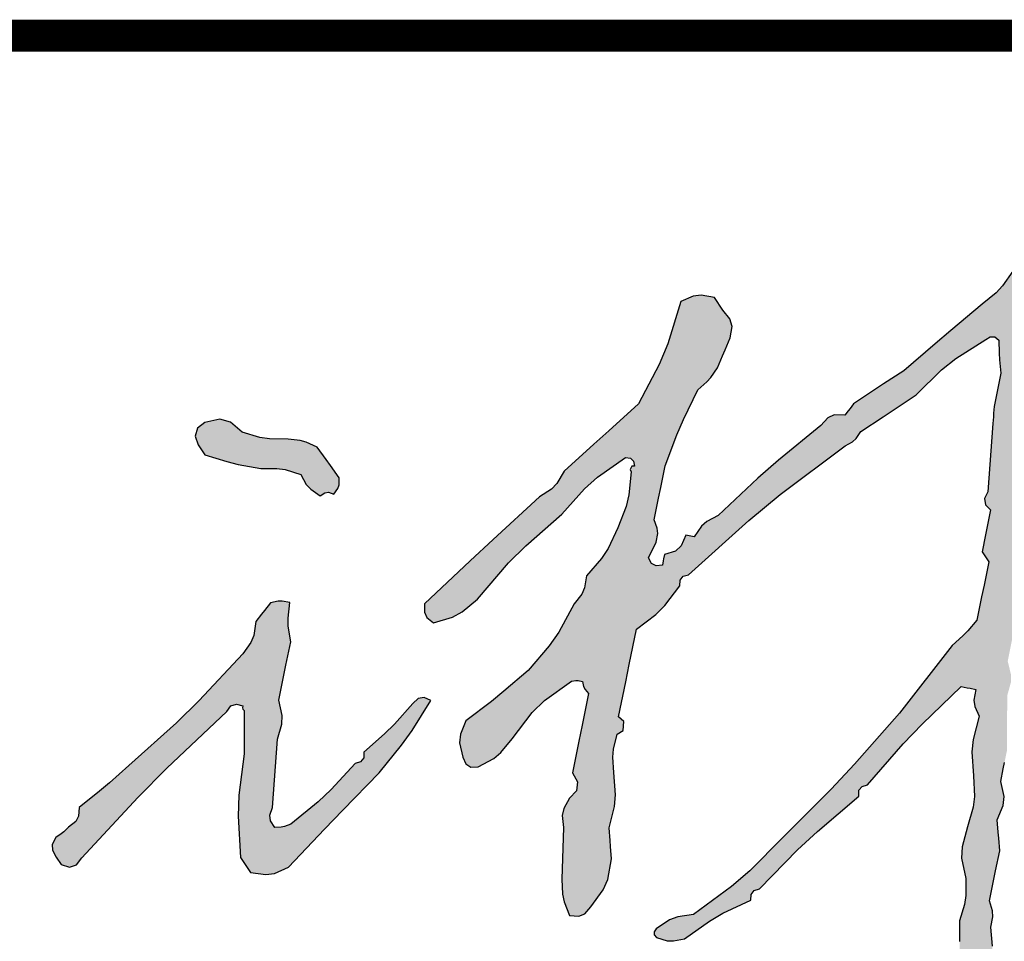
# Model space of a CAD drawing. Units: millimetres. Extents: x 2528523 to 2986470, y -1141808 to -548737.
# Drawn here: x 2979494 to 2980051, y -973198 to -972676 of the extents above; entities that cross this region are included whole.
import ezdxf
from ezdxf.enums import TextEntityAlignment as Align

# ---------------------------------------------------------------- set-up
doc = ezdxf.new("R2010")
doc.units = ezdxf.units.MM
doc.header["$LTSCALE"] = 1000
doc.header["$MEASUREMENT"] = 0
doc.layers.add('#电子签名', color=160, linetype='Continuous')
doc.layers.add('PUB_TITLE', color=4, linetype='Continuous')
doc.styles.add('-宋体', font='txt', dxfattribs={"width": 0.8})

# ---------------------------------------------------------------- blocks, each defined once
blk = doc.blocks.new('名字')
at = {"layer": '#电子签名'}
h = blk.add_hatch(color=256, dxfattribs=at)
h.paths.add_polyline_path([(2206347.36, 1422875.35), (2206352.07, 1422872.22), (2206354.26, 1422873.66), (2206356.11, 1422873.89), (2206358.6, 1422873.01), (2206360.59, 1422875.71), (2206361.23, 1422877.61), (2206361.27, 1422880.96), (2206357, 1422886.96), (2206354.85, 1422889.95), (2206350.49, 1422895.88), (2206345.2, 1422898.34), (2206342.23, 1422899.17), (2206336.43, 1422899.8), (2206327.27, 1422899.97), (2206322.57, 1422900.7), (2206313.79, 1422903.32), (2206308.11, 1422908.22), (2206303, 1422909.55), (2206295.65, 1422908.06), (2206291.99, 1422905.28), (2206290.83, 1422901.39), (2206292.36, 1422897.05), (2206293.66, 1422895.09), (2206294.31, 1422894.11), (2206295.61, 1422892.15), (2206306.36, 1422888.87), (2206311.86, 1422887.54), (2206322.93, 1422885.55), (2206330.84, 1422885.59), (2206334.94, 1422884.98), (2206342.5, 1422882.64), (2206345.22, 1422877.68)])
h.paths.add_polyline_path([(2206887.28, 1422732.21), (2206889.88, 1422729.27), (2206892.38, 1422728.45), (2206894.17, 1422728.67), (2206896.41, 1422730.06), (2206896.48, 1422732.85), (2206898.01, 1422734.81), (2206900.7, 1422735.56), (2206904.27, 1422739.65), (2206904.83, 1422744.19), (2206902.37, 1422749.02), (2206901.39, 1422750.49), (2206900.91, 1422751.23), (2206899.93, 1422752.7), (2206886.44, 1422756.27), (2206879.77, 1422758.93), (2206867.53, 1422765.64), (2206862.05, 1422768.83), (2206859.42, 1422770.65), (2206854.49, 1422774.65), (2206849.85, 1422774.29), (2206846.81, 1422775.51), (2206843.69, 1422778.96), (2206828.56, 1422787.84), (2206821.22, 1422792.74), (2206807.24, 1422803.33), (2206800.05, 1422804.37), (2206796.21, 1422806.14), (2206790.73, 1422810.92), (2206784.04, 1422813.74), (2206780.73, 1422815.27), (2206774.23, 1422818.51), (2206757.91, 1422821.81), (2206749.76, 1422823.47), (2206733.45, 1422826.77), (2206732.72, 1422829.2), (2206729.69, 1422830.35), (2206727.53, 1422829.03), (2206725.49, 1422828.47), (2206724.45, 1422825.99), (2206725.48, 1422824.14), (2206728.18, 1422821.42), (2206729.4, 1422819.86), (2206731.38, 1422816.58), (2206744.43, 1422813.93), (2206750.95, 1422812.61), (2206764, 1422809.96), (2206784.85, 1422797.38), (2206795.24, 1422791.03), (2206815.95, 1422778.21), (2206820.47, 1422775.63), (2206822.6, 1422773.84), (2206825.92, 1422769.82), (2206829.71, 1422770.44), (2206832.61, 1422769.15), (2206834.68, 1422765.92), (2206848.74, 1422755.69), (2206856.13, 1422750.98), (2206871.34, 1422742.57), (2206876.42, 1422741.19), (2206879, 1422739.71), (2206882.75, 1422736.02), (2206885.83, 1422733.58)])
h.paths.add_polyline_path([(2206224.35, 1422693.46), (2206225.33, 1422691.99), (2206229.44, 1422690.8), (2206232.86, 1422691.88), (2206235.54, 1422695.23), (2206262.93, 1422724.76), (2206277.11, 1422739.11), (2206306.3, 1422766.86), (2206308.38, 1422769.5), (2206311.03, 1422770.37), (2206314.27, 1422769.49), (2206313.96, 1422768.61), (2206314.17, 1422767.85), (2206314.87, 1422767.25), (2206314.85, 1422758.76), (2206314.84, 1422754.52), (2206314.82, 1422746.03), (2206312.31, 1422725.94), (2206311.95, 1422715.66), (2206313.06, 1422695.44), (2206315.01, 1422692.5), (2206315.99, 1422691.03), (2206317.94, 1422688.08), (2206325.38, 1422687.12), (2206329.62, 1422687.71), (2206336.51, 1422690.69), (2206354.12, 1422709.31), (2206363, 1422718.55), (2206380.89, 1422736.88), (2206391.82, 1422750.33), (2206396.9, 1422757.43), (2206406.08, 1422772.11), (2206402.87, 1422773.65), (2206399.87, 1422773.17), (2206397.3, 1422770.71), (2206388.32, 1422760.63), (2206383.5, 1422755.83), (2206373.37, 1422746.9), (2206373.29, 1422744.11), (2206371.76, 1422742.15), (2206369.07, 1422741.4), (2206357.39, 1422728.62), (2206351.03, 1422722.61), (2206337.58, 1422711.7), (2206334.6, 1422710.64), (2206332.99, 1422710.3), (2206329.82, 1422710.09), (2206327.66, 1422713.38), (2206327.32, 1422716.16), (2206328.63, 1422719.88), (2206329.64, 1422733.26), (2206330.15, 1422739.95), (2206331.16, 1422753.33), (2206333.23, 1422760.64), (2206333.37, 1422764.87), (2206331.82, 1422772.3), (2206334.13, 1422783.72), (2206335.29, 1422789.43), (2206337.6, 1422800.85), (2206336.41, 1422808.43), (2206336.34, 1422812.41), (2206337.24, 1422820.03), (2206333.48, 1422820.76), (2206331.39, 1422820.72), (2206327.66, 1422819.85), (2206324.79, 1422816.18), (2206323.36, 1422814.35), (2206320.49, 1422810.69), (2206319.61, 1422803.97), (2206318.17, 1422800.43), (2206314.13, 1422794.99), (2206292.92, 1422772.16), (2206281.75, 1422761.21), (2206258.5, 1422740.46), (2206249.03, 1422731.95), (2206244.15, 1422727.83), (2206234.17, 1422719.92), (2206233.9, 1422715.58), (2206232.5, 1422712.97), (2206229.05, 1422710.34), (2206226.77, 1422708.02), (2206225.47, 1422706.97), (2206222.71, 1422705.26), (2206221.05, 1422701.8), (2206221.1, 1422699.07), (2206222.89, 1422695.67), (2206223.86, 1422694.2)])
h.paths.add_polyline_path([(2205826.33, 1422687.62), (2205826.37, 1422685.38), (2205833.71, 1422683.8), (2205838.22, 1422684.31), (2205845.01, 1422687.5), (2205856.51, 1422693.56), (2205861.97, 1422697.71), (2205870.87, 1422707.18), (2205878.98, 1422714.61), (2205882.74, 1422718.73), (2205889.4, 1422727.47), (2205892.41, 1422731.14), (2205893.62, 1422733.39), (2205895.01, 1422737.93), (2205894.5, 1422739.99), (2205892.05, 1422741.09), (2205890.17, 1422740.11), (2205871.12, 1422726.4), (2205862.03, 1422718.77), (2205845.22, 1422702.39), (2205840.42, 1422700.99), (2205837.04, 1422701.47), (2205832.82, 1422704.17), (2205831.89, 1422705.67), (2205831.42, 1422706.42), (2205830.48, 1422707.91), (2205830.72, 1422716.4), (2205830.84, 1422720.64), (2205831.08, 1422729.12), (2205831.14, 1422731.24), (2205831.17, 1422732.3), (2205831.23, 1422734.42), (2205832.07, 1422738.07), (2205832.49, 1422739.9), (2205833.33, 1422743.55), (2205839.53, 1422765.34), (2205843.51, 1422776.09), (2205852.99, 1422796.67), (2205863.77, 1422809.33), (2205869.67, 1422815.31), (2205882.2, 1422826.25), (2205885.72, 1422832.98), (2205887.19, 1422836.55), (2205889.43, 1422843.8), (2205889.82, 1422847.73), (2205889.62, 1422849.85), (2205888.48, 1422853.63), (2205886.71, 1422855), (2205886.35, 1422857.31), (2205887.62, 1422859.16), (2205884.83, 1422859.31), (2205882.91, 1422860.89), (2205882.23, 1422863.6), (2205875.69, 1422866.32), (2205871.84, 1422866.97), (2205864.76, 1422866.54), (2205861.35, 1422863.73), (2205859.54, 1422862.43), (2205855.8, 1422860.06), (2205854.74, 1422854.2), (2205853.32, 1422851.14), (2205849.5, 1422846.56), (2205840.78, 1422825.52), (2205836.45, 1422814.99), (2205827.81, 1422793.91), (2205826, 1422793.47), (2205825.1, 1422793.25), (2205823.29, 1422792.81), (2205823.14, 1422790.03), (2205821.56, 1422788.11), (2205818.85, 1422787.43), (2205817.41, 1422786.25), (2205816.77, 1422785.48), (2205815.89, 1422783.84), (2205803.43, 1422776.03), (2205797.19, 1422772.12), (2205784.73, 1422764.31), (2205783.22, 1422763.5), (2205781.98, 1422763.47), (2205780.44, 1422764.23), (2205778.77, 1422759.5), (2205775.24, 1422756.99), (2205770.23, 1422756.97), (2205748.58, 1422744.99), (2205737.8, 1422738.92), (2205716.31, 1422726.65), (2205715.14, 1422724.89), (2205714.68, 1422723.87), (2205714.14, 1422721.82), (2205714.95, 1422719.15), (2205715.28, 1422717.78), (2205715.78, 1422715.03), (2205719.86, 1422712.8), (2205723.13, 1422712.65), (2205727.4, 1422714.5), (2205732.97, 1422716.47), (2205735.7, 1422717.82), (2205740.65, 1422721.07), (2205741.29, 1422723.21), (2205742.05, 1422724.32), (2205743.84, 1422725.67), (2205745.38, 1422724.91), (2205746.62, 1422724.94), (2205748.13, 1422725.75), (2205761.09, 1422733.88), (2205767.57, 1422737.94), (2205780.54, 1422746.06), (2205786.8, 1422747.82), (2205789.92, 1422749.4), (2205795.03, 1422753.41), (2205795.31, 1422754.62), (2205795.45, 1422755.23), (2205795.73, 1422756.45), (2205803.15, 1422759.01), (2205806.86, 1422760.3), (2205814.28, 1422762.86), (2205814.43, 1422765.65), (2205816.01, 1422767.57), (2205818.72, 1422768.25), (2205819.17, 1422766.82), (2205819.89, 1422766.05), (2205821.29, 1422765.52), (2205818.53, 1422759.41), (2205818.12, 1422755.38), (2205819.6, 1422748.84), (2205817.18, 1422738.29), (2205815.97, 1422733.02), (2205813.55, 1422722.47), (2205814.8, 1422720.48), (2205815.42, 1422719.48), (2205816.67, 1422717.49), (2205815.01, 1422710.14), (2205814.57, 1422706.31), (2205814.51, 1422698.77), (2205816.13, 1422698.4), (2205816.94, 1422698.21), (2205818.56, 1422697.84), (2205818.03, 1422693.95), (2205818.95, 1422691.3), (2205821.77, 1422688.57), (2205823.88, 1422689.31)], flags=17)
h.paths.add_polyline_path([(2205908.05, 1422606), (2205910.21, 1422604.23), (2205911.93, 1422604.94), (2205912.87, 1422605.16), (2205914.73, 1422605.32), (2205914.93, 1422610.47), (2205916.53, 1422613.6), (2205920.56, 1422616.79), (2205923.82, 1422619.42), (2205924.37, 1422623.81), (2205921.88, 1422627.16), (2205924.67, 1422639.33), (2205926.07, 1422645.41), (2205928.86, 1422657.58), (2205928.35, 1422662.82), (2205928.1, 1422665.44), (2205927.6, 1422670.68), (2205930.39, 1422682.84), (2205931.79, 1422688.93), (2205934.58, 1422701.09), (2205933.14, 1422702.03), (2205933.1, 1422704.39), (2205934.5, 1422705.38), (2205937.98, 1422708.98), (2205938.6, 1422713.35), (2205936.27, 1422717.78), (2205941.3, 1422739.68), (2205943.82, 1422750.63), (2205948.84, 1422772.53), (2205947.13, 1422779.93), (2205947.4, 1422784.34), (2205949.99, 1422791.48), (2205954.42, 1422803.16), (2205956.05, 1422809.32), (2205957.99, 1422821.66), (2205957.18, 1422821.85), (2205956.77, 1422821.94), (2205955.96, 1422822.13), (2205958.57, 1422833.48), (2205959.87, 1422839.16), (2205962.48, 1422850.51), (2205960.15, 1422854.95), (2205960.77, 1422859.31), (2205964.26, 1422862.91), (2205966.35, 1422864.33), (2205966.55, 1422867.57), (2205964.64, 1422869.23), (2205971.06, 1422897.21), (2205974.27, 1422911.2), (2205980.7, 1422939.19), (2205975.88, 1422948.13), (2205972.09, 1422952.33), (2205963.68, 1422958.03), (2205956.59, 1422962.57), (2205952.38, 1422964.23), (2205944.1, 1422965.73), (2205934.76, 1422965.41), (2205930.02, 1422964.75), (2205920.95, 1422962.51), (2205906.48, 1422959.82), (2205899.29, 1422957.78), (2205885.56, 1422952.49), (2205866.03, 1422945.55), (2205856.47, 1422940.98), (2205838.8, 1422930.14), (2205825.09, 1422924.32), (2205818.23, 1422921.41), (2205804.51, 1422915.59), (2205791.55, 1422907.47), (2205785.07, 1422903.41), (2205772.1, 1422895.28), (2205757.42, 1422889.64), (2205750.22, 1422886.34), (2205736.33, 1422878.95), (2205733.76, 1422880.03), (2205731.34, 1422879.44), (2205729.55, 1422877.3), (2205723.51, 1422875.73), (2205720.51, 1422874.4), (2205715.29, 1422870.97), (2205711.23, 1422872.51), (2205708.28, 1422872.32), (2205704.45, 1422870.26), (2205697.79, 1422870.06), (2205693.95, 1422871.2), (2205688.47, 1422875), (2205686.23, 1422878.6), (2205682.97, 1422880.07), (2205678.79, 1422879.35), (2205676.92, 1422875.54), (2205676.84, 1422872.65), (2205678.49, 1422868.75), (2205681.28, 1422868.6), (2205683.2, 1422867.02), (2205683.88, 1422864.31), (2205685.79, 1422863.48), (2205686.74, 1422862.36), (2205687.23, 1422860.34), (2205695.31, 1422857.97), (2205699.87, 1422857.62), (2205708.21, 1422858.72), (2205713.2, 1422859.67), (2205715.74, 1422860.7), (2205719.98, 1422863.49), (2205724.18, 1422862.39), (2205726.79, 1422862.56), (2205730.81, 1422864.21), (2205737.69, 1422866.96), (2205741.07, 1422868.55), (2205747.57, 1422872.1), (2205750.14, 1422871.02), (2205752.56, 1422871.61), (2205754.35, 1422873.75), (2205796.58, 1422894.96), (2205817.62, 1422905.72), (2205859.55, 1422927.51), (2205868.85, 1422929.78), (2205873.47, 1422931.6), (2205881.84, 1422936.27), (2205896.34, 1422940.93), (2205903.48, 1422943.83), (2205917.14, 1422950.57), (2205924.09, 1422949.95), (2205927.76, 1422950.23), (2205934.53, 1422951.92), (2205941.61, 1422952.22), (2205945.73, 1422951.02), (2205951.53, 1422946.95), (2205955.56, 1422940.1), (2205957.54, 1422936.65), (2205961.45, 1422929.73), (2205958.1, 1422915.13), (2205956.42, 1422907.83), (2205953.07, 1422893.23), (2205953.88, 1422893.04), (2205954.29, 1422892.95), (2205955.1, 1422892.76), (2205953.24, 1422884.65), (2205952.31, 1422880.6), (2205950.44, 1422872.49), (2205951.26, 1422872.3), (2205951.66, 1422872.21), (2205952.47, 1422872.02), (2205950.24, 1422862.29), (2205949.12, 1422857.42), (2205946.89, 1422847.69), (2205947.7, 1422847.5), (2205948.1, 1422847.41), (2205948.91, 1422847.22), (2205941.65, 1422815.59), (2205938.02, 1422799.78), (2205930.76, 1422768.14), (2205931.26, 1422762.9), (2205931.52, 1422760.28), (2205932.02, 1422755.05), (2205924.57, 1422722.6), (2205920.85, 1422706.38), (2205913.4, 1422673.94), (2205914.21, 1422673.75), (2205914.62, 1422673.66), (2205915.43, 1422673.47), (2205913.57, 1422665.36), (2205912.64, 1422661.3), (2205910.77, 1422653.19), (2205908.59, 1422651.13), (2205907.5, 1422650.1), (2205905.32, 1422648.04), (2205902.98, 1422641.69), (2205902.81, 1422637.64), (2205904.64, 1422631.12), (2205905.3, 1422628.41), (2205905.63, 1422627.05), (2205906.29, 1422624.34), (2205903.76, 1422618.57), (2205903.4, 1422614.8), (2205904.82, 1422608.67), (2205906.98, 1422606.89)])
h.paths.add_polyline_path([(2205662.09, 1422617.27), (2205662.72, 1422614.08), (2205668.93, 1422611.53), (2205672.82, 1422611.14), (2205679.41, 1422612.39), (2205683.6, 1422618.61), (2205684.84, 1422622.9), (2205684.61, 1422630.4), (2205685.21, 1422639.69), (2205683.92, 1422645.03), (2205679.13, 1422653.01), (2205678.1, 1422651.91), (2205677.12, 1422651.54), (2205675.62, 1422651.68), (2205673.29, 1422644.95), (2205672.86, 1422641.05), (2205673.69, 1422633.98), (2205669.61, 1422632.13), (2205667.07, 1422631.73), (2205662.62, 1422632.25), (2205655.99, 1422639.76), (2205653.02, 1422643.93), (2205648.1, 1422652.66), (2205645.82, 1422661.96), (2205644.01, 1422666.58), (2205639.34, 1422674.95), (2205637.7, 1422680.63), (2205636.31, 1422683.45), (2205632.77, 1422688.2), (2205634.07, 1422692.28), (2205633.07, 1422695.72), (2205629.8, 1422698.48), (2205627.97, 1422702.76), (2205627.39, 1422705.15), (2205627.06, 1422709.79), (2205624.44, 1422710.08), (2205622.9, 1422711.02), (2205621.44, 1422713.21), (2205623.06, 1422715.77), (2205622.92, 1422718.4), (2205621.04, 1422720.77), (2205616.16, 1422735.82), (2205613.1, 1422743.21), (2205605.95, 1422757.32), (2205607.57, 1422760.49), (2205607.17, 1422763.5), (2205604.77, 1422766.13), (2205602.92, 1422770.15), (2205601.87, 1422772.11), (2205599.54, 1422775.87), (2205601.16, 1422779.04), (2205600.75, 1422782.05), (2205598.36, 1422784.68), (2205593.06, 1422802.17), (2205590.37, 1422810.9), (2205584.9, 1422828.33), (2205578.63, 1422846.93), (2205575.43, 1422856.21), (2205568.86, 1422874.7), (2205567.24, 1422875.08), (2205566.43, 1422875.26), (2205564.81, 1422875.63), (2205563.11, 1422872.74), (2205562.49, 1422871.06), (2205561.93, 1422867.76), (2205564.35, 1422854.39), (2205566.06, 1422847.74), (2205570.39, 1422834.86), (2205574.63, 1422822.05), (2205577.03, 1422815.71), (2205582.35, 1422803.3), (2205584.89, 1422782.05), (2205587.49, 1422771.36), (2205594.97, 1422751.31), (2205596.2, 1422747.06), (2205597.34, 1422744.94), (2205600.2, 1422741.57), (2205601.25, 1422732.13), (2205602.63, 1422727.31), (2205606.7, 1422718.73), (2205608.87, 1422711.98), (2205610.58, 1422708.67), (2205614.82, 1422702.99), (2205613.53, 1422698.91), (2205614.52, 1422695.46), (2205617.8, 1422692.7), (2205625.06, 1422673.91), (2205629.42, 1422664.71), (2205639.37, 1422647.19), (2205642.2, 1422640.06), (2205644.02, 1422636.59), (2205648.28, 1422630.2), (2205652.89, 1422627.35), (2205655.02, 1422625.2), (2205657.8, 1422620.55), (2205660.71, 1422619.09)])
h.paths.add_polyline_path([(2206658.08, 1422358.53), (2206663.22, 1422354.98), (2206668.47, 1422357.63), (2206670.99, 1422359.3), (2206675.48, 1422363.11), (2206678.46, 1422376.15), (2206679.19, 1422382.99), (2206679.03, 1422396.36), (2206679.65, 1422411.53), (2206679.91, 1422419.12), (2206680.35, 1422434.3), (2206680.35, 1422448.02), (2206680.04, 1422454.91), (2206678.81, 1422468.58), (2206678.27, 1422473.2), (2206677.64, 1422475.54), (2206675.78, 1422479.81), (2206676.52, 1422499.47), (2206676.18, 1422509.41), (2206674.06, 1422528.98), (2206674.94, 1422538.24), (2206675.03, 1422542.94), (2206674.53, 1422552.23), (2206674.84, 1422559.09), (2206674.68, 1422562.57), (2206673.76, 1422569.37), (2206674.48, 1422581.12), (2206674.82, 1422586.99), (2206675.47, 1422598.74), (2206675.49, 1422607.23), (2206675.5, 1422422.45), (2206675.52, 1422430.94), (2206675.7, 1422436), (2206675.78, 1422438.53), (2206675.96, 1422443.59), (2206675.98, 1422452.07), (2206675.99, 1422456.32), (2206676.01, 1422464.8), (2206677.35, 1422485.98), (2206677.38, 1422496.66), (2206676.15, 1422517.84), (2206677.18, 1422528.74), (2206677.44, 1422534.23), (2206677.44, 1422545.18), (2206677.59, 1422554.48), (2206677.69, 1422559.13), (2206677.91, 1422568.43), (2206678.26, 1422578.55), (2206678.44, 1422583.61), (2206678.79, 1422593.73), (2206678.32, 1422601.39), (2206678.25, 1422605.24), (2206678.43, 1422612.91), (2206678.78, 1422623.02), (2206678.96, 1422628.08), (2206679.31, 1422638.2), (2206680.49, 1422647.43), (2206680.59, 1422652.19), (2206679.78, 1422661.46), (2206680.77, 1422666.51), (2206680.64, 1422669.37), (2206679.2, 1422674.31), (2206681.18, 1422684.1), (2206682.17, 1422688.99), (2206684.16, 1422698.78), (2206683.68, 1422704.82), (2206683.45, 1422707.84), (2206682.97, 1422713.88), (2206685.9, 1422720.82), (2206686.3, 1422725.29), (2206684.65, 1422732.64), (2206685.89, 1422738.76), (2206686.51, 1422741.82), (2206687.75, 1422747.94), (2206687.76, 1422750.06), (2206687.76, 1422751.12), (2206687.76, 1422753.24), (2206687.79, 1422761.73), (2206687.8, 1422765.97), (2206687.82, 1422774.46), (2206689.61, 1422780.99), (2206689.67, 1422784.81), (2206688.07, 1422791.39), (2206689.72, 1422799.55), (2206690.54, 1422803.62), (2206692.2, 1422811.78), (2206695.78, 1422816.31), (2206697.72, 1422818.49), (2206701.81, 1422822.57), (2206703.51, 1422824.58), (2206704.21, 1422825.79), (2206705.09, 1422828.27), (2206710.82, 1422835.6), (2206713.69, 1422839.27), (2206719.42, 1422846.6), (2206720.42, 1422847.71), (2206721.39, 1422848.11), (2206722.89, 1422848.01), (2206724.25, 1422854.86), (2206726.24, 1422858.48), (2206731.29, 1422863.29), (2206728.37, 1422865.09), (2206725.47, 1422864.96), (2206722.72, 1422862.91), (2206720.4, 1422860.97), (2206717.78, 1422860.77), (2206715.18, 1422862.31), (2206715.1, 1422859.52), (2206713.57, 1422857.57), (2206710.88, 1422856.82), (2206707.15, 1422852.11), (2206704.97, 1422849.94), (2206700.24, 1422846.24), (2206698.73, 1422845.43), (2206698.07, 1422844.05), (2206698.4, 1422842.36), (2206695.95, 1422842.86), (2206694.73, 1422843.11), (2206692.28, 1422843.6), (2206693.44, 1422855.38), (2206693.58, 1422861.36), (2206692.97, 1422873.18), (2206694.28, 1422879.83), (2206694.33, 1422883.44), (2206693.21, 1422890.12), (2206695.03, 1422899.09), (2206695.94, 1422903.57), (2206697.76, 1422912.55), (2206696.94, 1422912.71), (2206696.53, 1422912.79), (2206695.72, 1422912.96), (2206698.53, 1422926.82), (2206699.93, 1422933.76), (2206702.74, 1422947.62), (2206706.7, 1422950.7), (2206707.93, 1422954.93), (2206706.24, 1422959.65), (2206706.61, 1422969.64), (2206707.42, 1422974.72), (2206710.18, 1422984.32), (2206716.01, 1422989.86), (2206718.43, 1422993.63), (2206721.04, 1423001.23), (2206724.32, 1423006.93), (2206725.95, 1423009.79), (2206729.23, 1423015.49), (2206731.63, 1423027.32), (2206732.83, 1423033.23), (2206735.23, 1423045.05), (2206733.92, 1423047.02), (2206733.27, 1423048), (2206731.97, 1423049.96), (2206733.29, 1423053.13), (2206733.18, 1423055.49), (2206731.59, 1423058.53), (2206726.75, 1423061.8), (2206723.35, 1423062.74), (2206717.52, 1423062.44), (2206715.07, 1423060.81), (2206713.84, 1423060), (2206711.39, 1423058.38), (2206708.11, 1423050.55), (2206706.46, 1423046.64), (2206703.18, 1423038.81), (2206702.36, 1423036.86), (2206701.95, 1423035.88), (2206701.13, 1423033.92), (2206696.91, 1423013.12), (2206694.81, 1423002.72), (2206690.59, 1422981.93), (2206685.54, 1422974.75), (2206682.44, 1422971.42), (2206675.66, 1422965.85), (2206660.23, 1422952.89), (2206652.54, 1422946.38), (2206637.22, 1422933.3), (2206627.41, 1422926.8), (2206622.51, 1422923.55), (2206612.7, 1422917.05), (2206611, 1422914.83), (2206610.14, 1422913.73), (2206608.4, 1422911.55), (2206603.32, 1422911.7), (2206600.1, 1422910.3), (2206596.76, 1422906.48), (2206576.08, 1422889.57), (2206566, 1422880.76), (2206546.46, 1422862.54), (2206540.94, 1422859.63), (2206538.34, 1422857.31), (2206534.81, 1422852.17), (2206533.18, 1422852.5), (2206532.36, 1422852.66), (2206530.73, 1422852.99), (2206528.53, 1422847.78), (2206525.69, 1422845.17), (2206520.3, 1422843.43), (2206519.89, 1422841.39), (2206519.68, 1422840.37), (2206519.27, 1422838.33), (2206516.27, 1422837.92), (2206513.93, 1422839.13), (2206512.54, 1422841.82), (2206514.02, 1422844.91), (2206514.76, 1422846.46), (2206516.24, 1422849.56), (2206517.01, 1422853.83), (2206516.79, 1422856.32), (2206515.24, 1422860.38), (2206517.39, 1422870.98), (2206518.47, 1422876.28), (2206520.61, 1422886.88), (2206526.34, 1422901.99), (2206529.55, 1422909.44), (2206536.62, 1422923.97), (2206540.96, 1422927.79), (2206542.94, 1422930.01), (2206546.24, 1422934.76), (2206548.7, 1422940.63), (2206549.93, 1422943.56), (2206552.39, 1422949.43), (2206553.31, 1422954.94), (2206552.32, 1422958.61), (2206548.76, 1422962.91), (2206547.13, 1422965.36), (2206546.32, 1422966.58), (2206544.69, 1422969.04), (2206538.22, 1422970.2), (2206534.37, 1422969.73), (2206528.37, 1422967.04), (2206521.89, 1422946.41), (2206517.68, 1422936.26), (2206507.63, 1422917.11), (2206493.02, 1422903.99), (2206485.74, 1422897.4), (2206471.24, 1422884.15), (2206467.73, 1422878.18), (2206465.04, 1422875.41), (2206459.17, 1422871.74), (2206436.6, 1422850.9), (2206425.36, 1422840.44), (2206402.93, 1422819.45), (2206402.99, 1422815.29), (2206404.21, 1422812.73), (2206407.4, 1422810.06), (2206416.71, 1422812.93), (2206421.33, 1422815.42), (2206428.85, 1422821.63), (2206444.11, 1422839.41), (2206452.46, 1422847.8), (2206470.16, 1422863.14), (2206481.19, 1422875.61), (2206487.58, 1422881.3), (2206501.24, 1422890.81), (2206503.65, 1422890.52), (2206505.22, 1422889.09), (2206505.72, 1422886.72), (2206504.41, 1422886.65), (2206503.48, 1422885.03), (2206504.08, 1422883.86), (2206502.93, 1422872.68), (2206501.56, 1422867.02), (2206497.48, 1422856.54), (2206492.79, 1422846.37), (2206489.58, 1422841.48), (2206482.12, 1422833.12), (2206481.21, 1422827.24), (2206479.87, 1422824.14), (2206476.17, 1422819.47), (2206468.61, 1422805.55), (2206464, 1422798.88), (2206453.65, 1422786.89), (2206441.79, 1422776.65), (2206435.69, 1422771.72), (2206423.19, 1422762.28), (2206420.51, 1422755.68), (2206420.16, 1422751.48), (2206421.72, 1422744.53), (2206423.12, 1422741.27), (2206425.7, 1422739.66), (2206429.25, 1422739.82), (2206436.81, 1422743.88), (2206440.38, 1422746.81), (2206445.81, 1422753.45), (2206455.65, 1422766.27), (2206461.71, 1422772.13), (2206474.85, 1422781.53), (2206476.95, 1422781.87), (2206478.06, 1422781.87), (2206480.16, 1422781.51), (2206480.78, 1422778.92), (2206481.46, 1422777.6), (2206483.2, 1422775.59), (2206480.06, 1422760.09), (2206478.49, 1422752.34), (2206475.35, 1422736.85), (2206477.79, 1422732.47), (2206477.28, 1422728.1), (2206473.89, 1422724.41), (2206471.05, 1422719.32), (2206470.36, 1422715.92), (2206471, 1422710.13), (2206470.65, 1422700.02), (2206470.47, 1422694.96), (2206470.12, 1422684.84), (2206470.45, 1422677.58), (2206471.26, 1422673.83), (2206473.95, 1422667.08), (2206478.44, 1422666.79), (2206481.37, 1422667.98), (2206484.36, 1422671.34), (2206490.38, 1422679.58), (2206492.59, 1422684.74), (2206494.42, 1422694.77), (2206493.95, 1422700.81), (2206493.71, 1422703.83), (2206493.23, 1422709.87), (2206495.93, 1422720.42), (2206496.42, 1422726.15), (2206495.55, 1422737), (2206495.1, 1422744.52), (2206495.45, 1422748.44), (2206497.23, 1422755.77), (2206500.05, 1422757.58), (2206500.38, 1422761.91), (2206497.86, 1422764.13), (2206501.33, 1422781.26), (2206503.07, 1422789.82), (2206506.54, 1422806.95), (2206516.12, 1422814.17), (2206520.54, 1422818.56), (2206527.81, 1422828.11), (2206527.89, 1422830.9), (2206529.42, 1422832.86), (2206532.11, 1422833.61), (2206561.57, 1422860.13), (2206576.92, 1422872.79), (2206608.57, 1422896.66), (2206612.24, 1422898.6), (2206613.98, 1422900.15), (2206616.34, 1422903.57), (2206627.13, 1422910.73), (2206632.52, 1422914.3), (2206643.31, 1422921.46), (2206655.75, 1422933.66), (2206662.73, 1422939.19), (2206677.45, 1422948.5), (2206679.56, 1422949.89), (2206681.76, 1422949.82), (2206683.77, 1422948.28), (2206683.88, 1422941.82), (2206684.08, 1422938.59), (2206684.75, 1422932.16), (2206683.43, 1422925.64), (2206682.77, 1422922.38), (2206681.45, 1422915.85), (2206681.19, 1422912.51), (2206681.07, 1422910.83), (2206680.81, 1422907.49), (2206679.8, 1422894.11), (2206679.29, 1422887.42), (2206678.28, 1422874.04), (2206676.7, 1422870.85), (2206677.19, 1422867.79), (2206679.69, 1422865.26), (2206678.03, 1422857.11), (2206677.21, 1422853.03), (2206675.55, 1422844.87), (2206676.85, 1422842.91), (2206677.5, 1422841.93), (2206678.8, 1422839.97), (2206676.49, 1422828.55), (2206675.33, 1422822.84), (2206673.02, 1422811.42), (2206668.5, 1422806.18), (2206666.06, 1422803.68), (2206660.95, 1422799.01), (2206650.64, 1422785.81), (2206645.48, 1422779.22), (2206635.16, 1422766.02), (2206613.18, 1422741.06), (2206601.79, 1422728.91), (2206578.29, 1422705.37), (2206561.94, 1422689.01), (2206553.09, 1422681.36), (2206534.54, 1422667.54), (2206526.76, 1422666.51), (2206522.71, 1422664.99), (2206516.16, 1422660.65), (2206515.27, 1422659.19), (2206515.33, 1422657.74), (2206516.36, 1422656.36), (2206521.6, 1422654.81), (2206524.65, 1422654.66), (2206530.02, 1422655.72), (2206542.28, 1422664.42), (2206548.88, 1422668.26), (2206562.51, 1422674.61), (2206562.59, 1422677.4), (2206564.12, 1422679.36), (2206566.81, 1422680.11), (2206585.34, 1422699.12), (2206595.07, 1422708.23), (2206615.27, 1422725.48), (2206615.35, 1422728.27), (2206616.88, 1422730.22), (2206619.57, 1422730.97), (2206637.01, 1422750.99), (2206646.21, 1422760.64), (2206665.39, 1422779), (2206668.24, 1422778.42), (2206669.67, 1422778.13), (2206672.53, 1422777.56), (2206671.59, 1422772.38), (2206671.97, 1422769.3), (2206674.12, 1422764.5), (2206671.13, 1422753.17), (2206670.55, 1422747.02), (2206671.4, 1422735.33), (2206671.87, 1422725.32), (2206671.26, 1422720.08), (2206668.48, 1422710.45), (2206665.75, 1422700.7), (2206665.55, 1422695.07), (2206667.6, 1422685.15), (2206667.6, 1422676.82), (2206666.95, 1422672.52), (2206664.49, 1422664.56), (2206664.54, 1422654.36), (2206664.57, 1422649.26), (2206664.63, 1422639.05), (2206663.6, 1422630.63), (2206663.59, 1422626.27), (2206664.57, 1422617.84), (2206662.31, 1422597.72), (2206661.96, 1422587.48), (2206662.81, 1422567.25), (2206661.36, 1422552.13), (2206661.1, 1422544.49), (2206661.49, 1422529.31), (2206661.47, 1422520.82), (2206661.46, 1422516.58), (2206661.44, 1422508.09), (2206661, 1422475.94), (2206660.71, 1422459.86), (2206660.01, 1422427.71), (2206659.99, 1422608.25), (2206659.97, 1422604.01), (2206659.95, 1422595.52), (2206659.58, 1422577.73), (2206659.47, 1422568.84), (2206659.43, 1422551.05), (2206658.4, 1422537.25), (2206658.93, 1422530.05), (2206662, 1422516.56), (2206659.72, 1422509.32), (2206659.57, 1422504.97), (2206661.34, 1422497.59), (2206662.39, 1422486.98), (2206663.24, 1422481.68), (2206665.55, 1422471.26), (2206664.17, 1422465.54), (2206663.98, 1422462.42), (2206664.7, 1422456.58), (2206665.67, 1422452.98), (2206666.15, 1422451.19), (2206667.12, 1422447.59), (2206666.06, 1422432.6), (2206665.18, 1422425.1), (2206662.75, 1422410.27), (2206660.85, 1422408.02), (2206657.03, 1422408.25), (2206655.4, 1422410.7), (2206654.78, 1422413.29), (2206654.1, 1422414.61), (2206652.36, 1422416.62), (2206654.41, 1422419.87), (2206654.35, 1422423.05), (2206652.18, 1422426.21), (2206650.38, 1422427.54), (2206649.96, 1422429.84), (2206651.17, 1422431.72), (2206648.55, 1422431.95), (2206646.98, 1422432.85), (2206645.47, 1422435), (2206642.67, 1422431.89), (2206641.83, 1422429.16), (2206642.38, 1422425.01), (2206645.56, 1422401.51), (2206647.66, 1422389.79), (2206652.84, 1422366.64), (2206655.77, 1422361.12)])
for p, q in [((2206690.59, 1422981.93), (2206685.54, 1422974.75)), ((2206685.54, 1422974.75), (2206682.44, 1422971.42)), ((2206534.37, 1422969.73), (2206528.37, 1422967.04)), ((2206538.22, 1422970.2), (2206534.37, 1422969.73)), ((2206544.69, 1422969.04), (2206538.22, 1422970.2)), ((2206546.32, 1422966.58), (2206544.69, 1422969.04)), ((2206682.44, 1422971.42), (2206675.66, 1422965.85)), ((2206528.37, 1422967.04), (2206521.89, 1422946.41)), ((2206547.13, 1422965.36), (2206546.32, 1422966.58)), ((2206548.76, 1422962.91), (2206547.13, 1422965.36)), ((2206552.32, 1422958.61), (2206548.76, 1422962.91)), ((2206675.66, 1422965.85), (2206660.23, 1422952.89)), ((2206553.31, 1422954.94), (2206552.32, 1422958.61)), ((2206552.39, 1422949.43), (2206553.31, 1422954.94)), ((2206549.93, 1422943.56), (2206552.39, 1422949.43)), ((2206660.23, 1422952.89), (2206652.54, 1422946.38)), ((2206662.73, 1422939.19), (2206677.45, 1422948.5)), ((2206677.45, 1422948.5), (2206679.56, 1422949.89)), ((2206679.56, 1422949.89), (2206681.76, 1422949.82)), ((2206681.76, 1422949.82), (2206683.77, 1422948.28)), ((2206521.89, 1422946.41), (2206517.68, 1422936.26)), ((2206548.7, 1422940.63), (2206549.93, 1422943.56)), ((2206652.54, 1422946.38), (2206637.22, 1422933.3)), ((2206683.77, 1422948.28), (2206683.88, 1422941.82)), ((2206546.24, 1422934.76), (2206548.7, 1422940.63)), ((2206655.75, 1422933.66), (2206662.73, 1422939.19)), ((2206683.88, 1422941.82), (2206684.08, 1422938.59)), ((2206517.68, 1422936.26), (2206507.63, 1422917.11)), ((2206542.94, 1422930.01), (2206546.24, 1422934.76)), ((2206684.08, 1422938.59), (2206684.75, 1422932.16)), ((2206540.96, 1422927.79), (2206542.94, 1422930.01)), ((2206637.22, 1422933.3), (2206627.41, 1422926.8)), ((2206643.31, 1422921.46), (2206655.75, 1422933.66)), ((2206684.75, 1422932.16), (2206683.43, 1422925.64)), ((2206536.62, 1422923.97), (2206540.96, 1422927.79)), ((2206627.41, 1422926.8), (2206622.51, 1422923.55)), ((2206683.43, 1422925.64), (2206682.77, 1422922.38)), ((2206529.55, 1422909.44), (2206536.62, 1422923.97)), ((2206622.51, 1422923.55), (2206612.7, 1422917.05)), ((2206632.52, 1422914.3), (2206643.31, 1422921.46)), ((2206682.77, 1422922.38), (2206681.45, 1422915.85)), ((2206507.63, 1422917.11), (2206493.02, 1422903.99)), ((2206611, 1422914.83), (2206610.14, 1422913.73)), ((2206612.7, 1422917.05), (2206611, 1422914.83)), ((2206681.45, 1422915.85), (2206681.19, 1422912.51)), ((2206600.1, 1422910.3), (2206596.76, 1422906.48)), ((2206603.32, 1422911.7), (2206600.1, 1422910.3)), ((2206608.4, 1422911.55), (2206603.32, 1422911.7)), ((2206610.14, 1422913.73), (2206608.4, 1422911.55)), ((2206616.34, 1422903.57), (2206627.13, 1422910.73)), ((2206627.13, 1422910.73), (2206632.52, 1422914.3)), ((2206681.07, 1422910.83), (2206680.81, 1422907.49)), ((2206681.19, 1422912.51), (2206681.07, 1422910.83)), ((2206291.99, 1422905.28), (2206290.83, 1422901.39)), ((2206295.65, 1422908.06), (2206291.99, 1422905.28)), ((2206303, 1422909.55), (2206295.65, 1422908.06)), ((2206308.11, 1422908.22), (2206303, 1422909.55)), ((2206313.79, 1422903.32), (2206308.11, 1422908.22)), ((2206526.34, 1422901.99), (2206529.55, 1422909.44)), ((2206596.76, 1422906.48), (2206576.08, 1422889.57)), ((2206680.81, 1422907.49), (2206679.8, 1422894.11)), ((2206290.83, 1422901.39), (2206292.36, 1422897.05)), ((2206322.57, 1422900.7), (2206313.79, 1422903.32)), ((2206327.27, 1422899.97), (2206322.57, 1422900.7)), ((2206493.02, 1422903.99), (2206485.74, 1422897.4)), ((2206520.61, 1422886.88), (2206526.34, 1422901.99)), ((2206613.98, 1422900.15), (2206616.34, 1422903.57)), ((2206292.36, 1422897.05), (2206293.66, 1422895.09)), ((2206336.43, 1422899.8), (2206327.27, 1422899.97)), ((2206342.23, 1422899.17), (2206336.43, 1422899.8)), ((2206345.2, 1422898.34), (2206342.23, 1422899.17)), ((2206350.49, 1422895.88), (2206345.2, 1422898.34)), ((2206354.85, 1422889.95), (2206350.49, 1422895.88)), ((2206485.74, 1422897.4), (2206471.24, 1422884.15)), ((2206576.92, 1422872.79), (2206608.57, 1422896.66)), ((2206608.57, 1422896.66), (2206612.24, 1422898.6)), ((2206612.24, 1422898.6), (2206613.98, 1422900.15)), ((2206293.66, 1422895.09), (2206294.31, 1422894.11)), ((2206294.31, 1422894.11), (2206295.61, 1422892.15)), ((2206295.61, 1422892.15), (2206306.36, 1422888.87)), ((2206487.58, 1422881.3), (2206501.24, 1422890.81)), ((2206501.24, 1422890.81), (2206503.65, 1422890.52)), ((2206679.8, 1422894.11), (2206679.29, 1422887.42)), ((2206306.36, 1422888.87), (2206311.86, 1422887.54)), ((2206311.86, 1422887.54), (2206322.93, 1422885.55)), ((2206357, 1422886.96), (2206354.85, 1422889.95)), ((2206361.27, 1422880.96), (2206357, 1422886.96)), ((2206504.41, 1422886.65), (2206503.48, 1422885.03)), ((2206503.65, 1422890.52), (2206505.22, 1422889.09)), ((2206505.72, 1422886.72), (2206504.41, 1422886.65)), ((2206505.22, 1422889.09), (2206505.72, 1422886.72)), ((2206518.47, 1422876.28), (2206520.61, 1422886.88)), ((2206576.08, 1422889.57), (2206566, 1422880.76)), ((2206679.29, 1422887.42), (2206678.28, 1422874.04)), ((2206322.93, 1422885.55), (2206330.84, 1422885.59)), ((2206330.84, 1422885.59), (2206334.94, 1422884.98)), ((2206334.94, 1422884.98), (2206342.5, 1422882.64)), ((2206342.5, 1422882.64), (2206345.22, 1422877.68)), ((2206361.23, 1422877.61), (2206361.27, 1422880.96)), ((2206471.24, 1422884.15), (2206467.73, 1422878.18)), ((2206481.19, 1422875.61), (2206487.58, 1422881.3)), ((2206504.08, 1422883.86), (2206502.93, 1422872.68)), ((2206503.48, 1422885.03), (2206504.08, 1422883.86)), ((2206345.22, 1422877.68), (2206347.36, 1422875.35)), ((2206360.59, 1422875.71), (2206361.23, 1422877.61)), ((2206467.73, 1422878.18), (2206465.04, 1422875.41)), ((2206517.39, 1422870.98), (2206518.47, 1422876.28)), ((2206566, 1422880.76), (2206546.46, 1422862.54)), ((2206347.36, 1422875.35), (2206352.07, 1422872.22)), ((2206352.07, 1422872.22), (2206354.26, 1422873.66)), ((2206354.26, 1422873.66), (2206356.11, 1422873.89)), ((2206356.11, 1422873.89), (2206358.6, 1422873.01)), ((2206358.6, 1422873.01), (2206360.59, 1422875.71)), ((2206459.17, 1422871.74), (2206436.6, 1422850.9)), ((2206465.04, 1422875.41), (2206459.17, 1422871.74)), ((2206470.16, 1422863.14), (2206481.19, 1422875.61)), ((2206502.93, 1422872.68), (2206501.56, 1422867.02)), ((2206561.57, 1422860.13), (2206576.92, 1422872.79)), ((2206678.28, 1422874.04), (2206676.7, 1422870.85)), ((2206501.56, 1422867.02), (2206497.48, 1422856.54)), ((2206515.24, 1422860.38), (2206517.39, 1422870.98)), ((2206676.7, 1422870.85), (2206677.19, 1422867.79)), ((2206677.19, 1422867.79), (2206679.69, 1422865.26)), ((2206452.46, 1422847.8), (2206470.16, 1422863.14)), ((2206546.46, 1422862.54), (2206540.94, 1422859.63)), ((2206679.69, 1422865.26), (2206678.03, 1422857.11)), ((2206516.79, 1422856.32), (2206515.24, 1422860.38)), ((2206532.11, 1422833.61), (2206561.57, 1422860.13)), ((2206538.34, 1422857.31), (2206534.81, 1422852.17)), ((2206540.94, 1422859.63), (2206538.34, 1422857.31)), ((2206678.03, 1422857.11), (2206677.21, 1422853.03)), ((2206497.48, 1422856.54), (2206492.79, 1422846.37)), ((2206516.24, 1422849.56), (2206517.01, 1422853.83)), ((2206517.01, 1422853.83), (2206516.79, 1422856.32)), ((2206530.73, 1422852.99), (2206528.53, 1422847.78)), ((2206532.36, 1422852.66), (2206530.73, 1422852.99)), ((2206533.18, 1422852.5), (2206532.36, 1422852.66)), ((2206534.81, 1422852.17), (2206533.18, 1422852.5)), ((2206677.21, 1422853.03), (2206675.55, 1422844.87)), ((2206436.6, 1422850.9), (2206425.36, 1422840.44)), ((2206444.11, 1422839.41), (2206452.46, 1422847.8)), ((2206514.76, 1422846.46), (2206516.24, 1422849.56)), ((2206528.53, 1422847.78), (2206525.69, 1422845.17)), ((2206492.79, 1422846.37), (2206489.58, 1422841.48)), ((2206512.54, 1422841.82), (2206514.02, 1422844.91)), ((2206514.02, 1422844.91), (2206514.76, 1422846.46)), ((2206520.3, 1422843.43), (2206519.89, 1422841.39)), ((2206525.69, 1422845.17), (2206520.3, 1422843.43)), ((2206675.55, 1422844.87), (2206676.85, 1422842.91)), ((2206676.85, 1422842.91), (2206677.5, 1422841.93)), ((2206425.36, 1422840.44), (2206402.93, 1422819.45)), ((2206428.85, 1422821.63), (2206444.11, 1422839.41)), ((2206489.58, 1422841.48), (2206482.12, 1422833.12)), ((2206513.93, 1422839.13), (2206512.54, 1422841.82)), ((2206516.27, 1422837.92), (2206513.93, 1422839.13)), ((2206519.27, 1422838.33), (2206516.27, 1422837.92)), ((2206519.68, 1422840.37), (2206519.27, 1422838.33)), ((2206519.89, 1422841.39), (2206519.68, 1422840.37)), ((2206678.8, 1422839.97), (2206676.49, 1422828.55)), ((2206677.5, 1422841.93), (2206678.8, 1422839.97)), ((2206482.12, 1422833.12), (2206481.21, 1422827.24)), ((2206527.89, 1422830.9), (2206529.42, 1422832.86)), ((2206529.42, 1422832.86), (2206532.11, 1422833.61)), ((2206520.54, 1422818.56), (2206527.81, 1422828.11)), ((2206527.81, 1422828.11), (2206527.89, 1422830.9)), ((2206676.49, 1422828.55), (2206675.33, 1422822.84)), ((2206479.87, 1422824.14), (2206476.17, 1422819.47)), ((2206481.21, 1422827.24), (2206479.87, 1422824.14)), ((2206327.66, 1422819.85), (2206324.79, 1422816.18)), ((2206331.39, 1422820.72), (2206327.66, 1422819.85)), ((2206333.48, 1422820.76), (2206331.39, 1422820.72)), ((2206337.24, 1422820.03), (2206333.48, 1422820.76)), ((2206336.34, 1422812.41), (2206337.24, 1422820.03)), ((2206402.93, 1422819.45), (2206402.99, 1422815.29)), ((2206421.33, 1422815.42), (2206428.85, 1422821.63)), ((2206476.17, 1422819.47), (2206468.61, 1422805.55)), ((2206516.12, 1422814.17), (2206520.54, 1422818.56)), ((2206675.33, 1422822.84), (2206673.02, 1422811.42)), ((2206323.36, 1422814.35), (2206320.49, 1422810.69)), ((2206324.79, 1422816.18), (2206323.36, 1422814.35)), ((2206402.99, 1422815.29), (2206404.21, 1422812.73)), ((2206416.71, 1422812.93), (2206421.33, 1422815.42)), ((2206506.54, 1422806.95), (2206516.12, 1422814.17)), ((2206320.49, 1422810.69), (2206319.61, 1422803.97)), ((2206336.41, 1422808.43), (2206336.34, 1422812.41)), ((2206404.21, 1422812.73), (2206407.4, 1422810.06)), ((2206407.4, 1422810.06), (2206416.71, 1422812.93)), ((2206673.02, 1422811.42), (2206668.5, 1422806.18)), ((2206319.61, 1422803.97), (2206318.17, 1422800.43)), ((2206337.6, 1422800.85), (2206336.41, 1422808.43)), ((2206468.61, 1422805.55), (2206464, 1422798.88)), ((2206503.07, 1422789.82), (2206506.54, 1422806.95)), ((2206668.5, 1422806.18), (2206666.06, 1422803.68)), ((2206318.17, 1422800.43), (2206314.13, 1422794.99)), ((2206335.29, 1422789.43), (2206337.6, 1422800.85)), ((2206666.06, 1422803.68), (2206660.95, 1422799.01)), ((2206314.13, 1422794.99), (2206292.92, 1422772.16)), ((2206464, 1422798.88), (2206453.65, 1422786.89)), ((2206660.95, 1422799.01), (2206650.64, 1422785.81)), ((2206501.33, 1422781.26), (2206503.07, 1422789.82)), ((2206334.13, 1422783.72), (2206335.29, 1422789.43)), ((2206453.65, 1422786.89), (2206441.79, 1422776.65)), ((2206650.64, 1422785.81), (2206645.48, 1422779.22)), ((2206331.82, 1422772.3), (2206334.13, 1422783.72)), ((2206461.71, 1422772.13), (2206474.85, 1422781.53)), ((2206474.85, 1422781.53), (2206476.95, 1422781.87)), ((2206476.95, 1422781.87), (2206478.06, 1422781.87)), ((2206478.06, 1422781.87), (2206480.16, 1422781.51)), ((2206480.16, 1422781.51), (2206480.78, 1422778.92)), ((2206497.86, 1422764.13), (2206501.33, 1422781.26)), ((2206441.79, 1422776.65), (2206435.69, 1422771.72)), ((2206483.2, 1422775.59), (2206480.06, 1422760.09)), ((2206480.78, 1422778.92), (2206481.46, 1422777.6)), ((2206481.46, 1422777.6), (2206483.2, 1422775.59)), ((2206645.48, 1422779.22), (2206635.16, 1422766.02)), ((2206646.21, 1422760.64), (2206665.39, 1422779)), ((2206665.39, 1422779), (2206668.24, 1422778.42)), ((2206668.24, 1422778.42), (2206669.67, 1422778.13)), ((2206669.67, 1422778.13), (2206672.53, 1422777.56)), ((2206672.53, 1422777.56), (2206671.59, 1422772.38)), ((2206292.92, 1422772.16), (2206281.75, 1422761.21)), ((2206308.38, 1422769.5), (2206311.03, 1422770.37)), ((2206311.03, 1422770.37), (2206314.27, 1422769.49)), ((2206333.37, 1422764.87), (2206331.82, 1422772.3)), ((2206397.3, 1422770.71), (2206388.32, 1422760.63)), ((2206396.9, 1422757.43), (2206406.08, 1422772.11)), ((2206399.87, 1422773.17), (2206397.3, 1422770.71)), ((2206402.87, 1422773.65), (2206399.87, 1422773.17)), ((2206406.08, 1422772.11), (2206402.87, 1422773.65)), ((2206435.69, 1422771.72), (2206423.19, 1422762.28)), ((2206455.65, 1422766.27), (2206461.71, 1422772.13)), ((2206671.59, 1422772.38), (2206671.97, 1422769.3)), ((2206277.11, 1422739.11), (2206306.3, 1422766.86)), ((2206306.3, 1422766.86), (2206308.38, 1422769.5)), ((2206314.27, 1422769.49), (2206313.96, 1422768.61)), ((2206313.96, 1422768.61), (2206314.17, 1422767.85)), ((2206314.17, 1422767.85), (2206314.87, 1422767.25)), ((2206314.87, 1422767.25), (2206314.85, 1422758.76)), ((2206445.81, 1422753.45), (2206455.65, 1422766.27)), ((2206635.16, 1422766.02), (2206613.18, 1422741.06)), ((2206671.97, 1422769.3), (2206674.12, 1422764.5)), ((2206281.75, 1422761.21), (2206258.5, 1422740.46)), ((2206331.16, 1422753.33), (2206333.23, 1422760.64)), ((2206333.23, 1422760.64), (2206333.37, 1422764.87)), ((2206388.32, 1422760.63), (2206383.5, 1422755.83)), ((2206423.19, 1422762.28), (2206420.51, 1422755.68)), ((2206500.38, 1422761.91), (2206497.86, 1422764.13)), ((2206500.05, 1422757.58), (2206500.38, 1422761.91)), ((2206637.01, 1422750.99), (2206646.21, 1422760.64)), ((2206674.12, 1422764.5), (2206671.13, 1422753.17)), ((2206314.85, 1422758.76), (2206314.84, 1422754.52)), ((2206383.5, 1422755.83), (2206373.37, 1422746.9)), ((2206391.82, 1422750.33), (2206396.9, 1422757.43)), ((2206480.06, 1422760.09), (2206478.49, 1422752.34)), ((2206497.23, 1422755.77), (2206500.05, 1422757.58)), ((2206314.84, 1422754.52), (2206314.82, 1422746.03)), ((2206330.15, 1422739.95), (2206331.16, 1422753.33)), ((2206420.51, 1422755.68), (2206420.16, 1422751.48)), ((2206420.16, 1422751.48), (2206421.72, 1422744.53)), ((2206440.38, 1422746.81), (2206445.81, 1422753.45)), ((2206478.49, 1422752.34), (2206475.35, 1422736.85)), ((2206495.45, 1422748.44), (2206497.23, 1422755.77)), ((2206619.57, 1422730.97), (2206637.01, 1422750.99)), ((2206671.13, 1422753.17), (2206670.55, 1422747.02)), ((2206373.37, 1422746.9), (2206373.29, 1422744.11)), ((2206380.89, 1422736.88), (2206391.82, 1422750.33)), ((2206436.81, 1422743.88), (2206440.38, 1422746.81)), ((2206495.1, 1422744.52), (2206495.45, 1422748.44)), ((2206670.55, 1422747.02), (2206671.4, 1422735.33)), ((2206314.82, 1422746.03), (2206312.31, 1422725.94)), ((2206369.07, 1422741.4), (2206357.39, 1422728.62)), ((2206371.76, 1422742.15), (2206369.07, 1422741.4)), ((2206373.29, 1422744.11), (2206371.76, 1422742.15)), ((2206421.72, 1422744.53), (2206423.12, 1422741.27)), ((2206429.25, 1422739.82), (2206436.81, 1422743.88)), ((2206495.55, 1422737), (2206495.1, 1422744.52)), ((2206685.89, 1422738.76), (2206686.51, 1422741.82)), ((2206258.5, 1422740.46), (2206249.03, 1422731.95)), ((2206262.93, 1422724.76), (2206277.11, 1422739.11)), ((2206329.64, 1422733.26), (2206330.15, 1422739.95)), ((2206363, 1422718.55), (2206380.89, 1422736.88)), ((2206423.12, 1422741.27), (2206425.7, 1422739.66)), ((2206425.7, 1422739.66), (2206429.25, 1422739.82)), ((2206475.35, 1422736.85), (2206477.79, 1422732.47)), ((2206496.42, 1422726.15), (2206495.55, 1422737)), ((2206613.18, 1422741.06), (2206601.79, 1422728.91)), ((2206684.65, 1422732.64), (2206685.89, 1422738.76)), ((2206249.03, 1422731.95), (2206244.15, 1422727.83)), ((2206328.63, 1422719.88), (2206329.64, 1422733.26)), ((2206477.79, 1422732.47), (2206477.28, 1422728.1)), ((2206671.4, 1422735.33), (2206671.87, 1422725.32)), ((2206686.3, 1422725.29), (2206684.65, 1422732.64)), ((2206244.15, 1422727.83), (2206234.17, 1422719.92)), ((2206357.39, 1422728.62), (2206351.03, 1422722.61)), ((2206477.28, 1422728.1), (2206473.89, 1422724.41)), ((2206601.79, 1422728.91), (2206578.29, 1422705.37)), ((2206615.27, 1422725.48), (2206615.35, 1422728.27)), ((2206615.35, 1422728.27), (2206616.88, 1422730.22)), ((2206616.88, 1422730.22), (2206619.57, 1422730.97)), ((2206235.54, 1422695.23), (2206262.93, 1422724.76)), ((2206312.31, 1422725.94), (2206311.95, 1422715.66)), ((2206351.03, 1422722.61), (2206337.58, 1422711.7)), ((2206473.89, 1422724.41), (2206471.05, 1422719.32)), ((2206495.93, 1422720.42), (2206496.42, 1422726.15)), ((2206595.07, 1422708.23), (2206615.27, 1422725.48)), ((2206671.87, 1422725.32), (2206671.26, 1422720.08)), ((2206685.9, 1422720.82), (2206686.3, 1422725.29)), ((2206234.17, 1422719.92), (2206233.9, 1422715.58)), ((2206327.32, 1422716.16), (2206328.63, 1422719.88)), ((2206354.12, 1422709.31), (2206363, 1422718.55)), ((2206471.05, 1422719.32), (2206470.36, 1422715.92)), ((2206493.23, 1422709.87), (2206495.93, 1422720.42)), ((2206671.26, 1422720.08), (2206668.48, 1422710.45)), ((2206682.97, 1422713.88), (2206685.9, 1422720.82)), ((2206232.5, 1422712.97), (2206229.05, 1422710.34)), ((2206233.9, 1422715.58), (2206232.5, 1422712.97)), ((2206311.95, 1422715.66), (2206313.06, 1422695.44)), ((2206327.66, 1422713.38), (2206327.32, 1422716.16)), ((2206329.82, 1422710.09), (2206327.66, 1422713.38)), ((2206470.36, 1422715.92), (2206471, 1422710.13)), ((2206683.45, 1422707.84), (2206682.97, 1422713.88)), ((2206226.77, 1422708.02), (2206225.47, 1422706.97)), ((2206229.05, 1422710.34), (2206226.77, 1422708.02)), ((2206332.99, 1422710.3), (2206329.82, 1422710.09)), ((2206334.6, 1422710.64), (2206332.99, 1422710.3)), ((2206337.58, 1422711.7), (2206334.6, 1422710.64)), ((2206336.51, 1422690.69), (2206354.12, 1422709.31)), ((2206471, 1422710.13), (2206470.65, 1422700.02)), ((2206493.71, 1422703.83), (2206493.23, 1422709.87)), ((2206585.34, 1422699.12), (2206595.07, 1422708.23)), ((2206668.48, 1422710.45), (2206665.75, 1422700.7)), ((2206683.68, 1422704.82), (2206683.45, 1422707.84)), ((2206222.71, 1422705.26), (2206221.05, 1422701.8)), ((2206225.47, 1422706.97), (2206222.71, 1422705.26)), ((2206493.95, 1422700.81), (2206493.71, 1422703.83)), ((2206578.29, 1422705.37), (2206561.94, 1422689.01)), ((2206684.16, 1422698.78), (2206683.68, 1422704.82)), ((2206221.05, 1422701.8), (2206221.1, 1422699.07)), ((2206221.1, 1422699.07), (2206222.89, 1422695.67)), ((2206470.65, 1422700.02), (2206470.47, 1422694.96)), ((2206494.42, 1422694.77), (2206493.95, 1422700.81)), ((2206566.81, 1422680.11), (2206585.34, 1422699.12)), ((2206665.75, 1422700.7), (2206665.55, 1422695.07)), ((2206682.17, 1422688.99), (2206684.16, 1422698.78)), ((2206222.89, 1422695.67), (2206223.86, 1422694.2)), ((2206223.86, 1422694.2), (2206224.35, 1422693.46)), ((2206224.35, 1422693.46), (2206225.33, 1422691.99)), ((2206232.86, 1422691.88), (2206235.54, 1422695.23)), ((2206313.06, 1422695.44), (2206315.01, 1422692.5)), ((2206470.47, 1422694.96), (2206470.12, 1422684.84)), ((2206492.59, 1422684.74), (2206494.42, 1422694.77)), ((2206665.55, 1422695.07), (2206667.6, 1422685.15)), ((2206225.33, 1422691.99), (2206229.44, 1422690.8)), ((2206229.44, 1422690.8), (2206232.86, 1422691.88)), ((2206315.01, 1422692.5), (2206315.99, 1422691.03)), ((2206315.99, 1422691.03), (2206317.94, 1422688.08)), ((2206329.62, 1422687.71), (2206336.51, 1422690.69)), ((2206561.94, 1422689.01), (2206553.09, 1422681.36)), ((2206681.18, 1422684.1), (2206682.17, 1422688.99)), ((2206317.94, 1422688.08), (2206325.38, 1422687.12)), ((2206325.38, 1422687.12), (2206329.62, 1422687.71)), ((2206470.12, 1422684.84), (2206470.45, 1422677.58)), ((2206490.38, 1422679.58), (2206492.59, 1422684.74)), ((2206667.6, 1422685.15), (2206667.6, 1422676.82)), ((2206679.2, 1422674.31), (2206681.18, 1422684.1)), ((2206484.36, 1422671.34), (2206490.38, 1422679.58)), ((2206553.09, 1422681.36), (2206534.54, 1422667.54)), ((2206562.59, 1422677.4), (2206564.12, 1422679.36)), ((2206564.12, 1422679.36), (2206566.81, 1422680.11)), ((2206470.45, 1422677.58), (2206471.26, 1422673.83)), ((2206548.88, 1422668.26), (2206562.51, 1422674.61)), ((2206562.51, 1422674.61), (2206562.59, 1422677.4)), ((2206667.6, 1422676.82), (2206666.95, 1422672.52)), ((2206680.64, 1422669.37), (2206679.2, 1422674.31)), ((2206471.26, 1422673.83), (2206473.95, 1422667.08)), ((2206481.37, 1422667.98), (2206484.36, 1422671.34)), ((2206666.95, 1422672.52), (2206664.49, 1422664.56)), ((2206680.77, 1422666.51), (2206680.64, 1422669.37)), ((2206473.95, 1422667.08), (2206478.44, 1422666.79)), ((2206478.44, 1422666.79), (2206481.37, 1422667.98)), ((2206522.71, 1422664.99), (2206516.16, 1422660.65)), ((2206526.76, 1422666.51), (2206522.71, 1422664.99)), ((2206534.54, 1422667.54), (2206526.76, 1422666.51)), ((2206530.02, 1422655.72), (2206542.28, 1422664.42)), ((2206542.28, 1422664.42), (2206548.88, 1422668.26)), ((2206664.49, 1422664.56), (2206664.54, 1422654.36)), ((2206679.78, 1422661.46), (2206680.77, 1422666.51)), ((2206516.16, 1422660.65), (2206515.27, 1422659.19)), ((2206680.59, 1422652.19), (2206679.78, 1422661.46)), ((2206515.27, 1422659.19), (2206515.33, 1422657.74)), ((2206515.33, 1422657.74), (2206516.36, 1422656.36)), ((2206516.36, 1422656.36), (2206521.6, 1422654.81)), ((2206521.6, 1422654.81), (2206524.65, 1422654.66)), ((2206524.65, 1422654.66), (2206530.02, 1422655.72))]:
    blk.add_line(p, q, dxfattribs=at)
blk = doc.blocks.new('*U223')
at = {"layer": 'PUB_TITLE', "const_width": 18}
blk.add_lwpolyline([(351390.75, 34013.56), (341390.75, 34013.56)], dxfattribs=at)
at = {"xscale": 1.157624999999999, "yscale": 1.157624999999999, "zscale": 1.157624999999999}
blk.add_blockref('名字', (-2206253.85, -1613399.13), dxfattribs=at)
at = {"style": '-宋体'}
for tag, height, p in [('审核', 250, (345140.75, 42271.66)), ('项目负责', 250, (345140.75, 41471.66)), ('专业负责', 250, (345140.75, 40671.66)), ('校对', 250, (345140.75, 39871.66)), ('设计', 250, (345140.75, 39071.66)), ('制图', 250, (345140.75, 38271.66)), ('建筑会签', 250, (345140.75, 36671.66)), ('结构会签', 250, (345140.75, 35871.66)), ('水会签', 250, (345140.75, 35071.66)), ('电气会签', 250, (345140.75, 34271.66)), ('暖通会签', 250, (345140.75, 33471.66)), ('建设单位', 350, (346390.75, 31462.53)), ('项目名称', 350, (346390.75, 28564.12)), ('子项名称', 350, (346390.75, 26064.12)), ('第一图名', 350, (346390.75, 23496.97)), ('第二图名', 350, (346390.75, 22696.97)), ('第三图名', 350, (346390.75, 21896.97)), ('设计编号', 250, (344890.75, 20671.66)), ('版本序号', 250, (349890.75, 20671.66)), ('子项编号', 250, (344890.75, 19871.66)), ('图纸编号', 250, (349890.75, 19871.66)), ('出图日期', 250, (349890.75, 19071.66))]:
    blk.add_attdef(tag, text='', height=height, dxfattribs=at).set_placement(p, align=Align.CENTER)

msp = doc.modelspace()

# ---------------------------------------------------------------- block references
msp.add_blockref('*U223', (2631789.57, -1006698.83))

doc.saveas('drawing.dxf')
